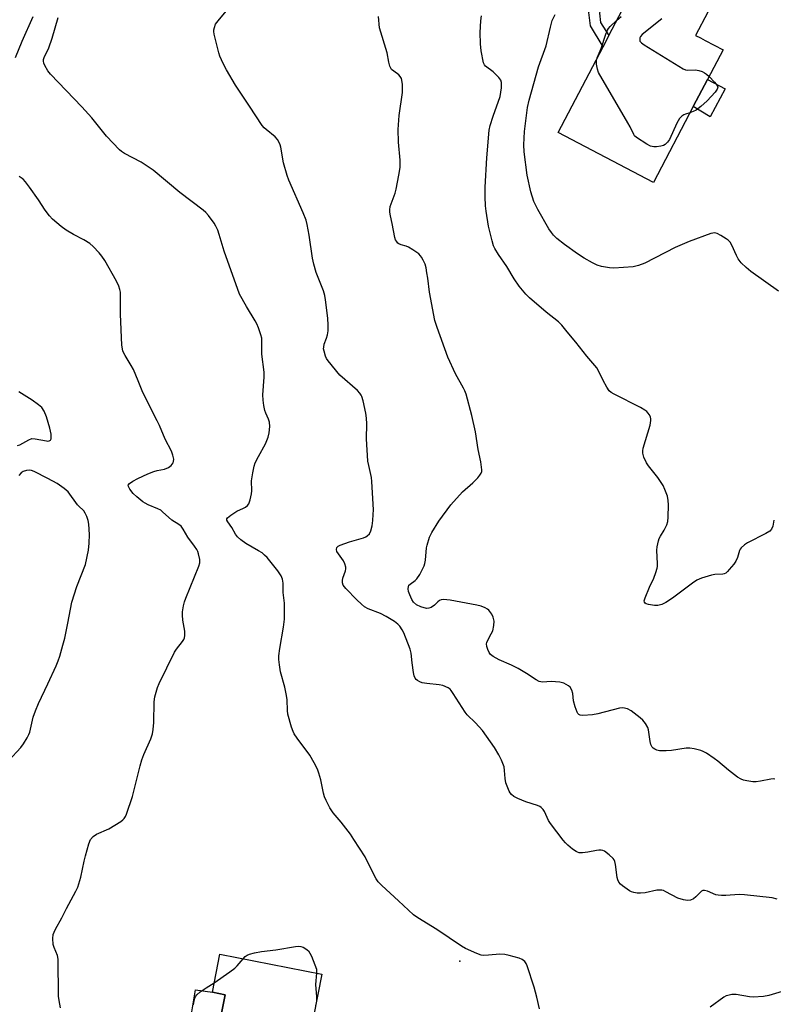
# Model space of a CAD drawing. Units: inches. Extents: x 1321762 to 1327762, y 517447 to 521448.
# Drawn here: x 1324938 to 1325188, y 518213 to 518539 of the extents above; entities that cross this region are included whole.
import ezdxf

# ---------------------------------------------------------------- set-up
doc = ezdxf.new("R2010")
doc.units = ezdxf.units.IN
doc.header["$MEASUREMENT"] = 0
for name, color, linetype in [('BLDG-Footprint', 5, 'Continuous'), ('CULTRL-Pad', 6, 'Continuous'), ('ELEV-Spot Elevation', 7, 'Continuous'), ('TRANS-Non Street Sidewalk', 7, 'Continuous'), ('Undefined', 1, 'Continuous')]:
    doc.layers.add(name, color=color, linetype=linetype)

msp = doc.modelspace()

# ---------------------------------------------------------------- linework, layer by layer
at = {"layer": 'BLDG-Footprint'}
for points, elevation in [([(1325161.59, 518510.22), (1325148.47, 518485.14), (1325116.87, 518501.68), (1325131.73, 518530.07), (1325133.64, 518533.73), (1325143.46, 518552.49), (1325152.03, 518568.88), (1325171.85, 518558.51), (1325174.58, 518557.08), (1325162.41, 518533.82), (1325163.99, 518533), (1325165.58, 518532.17), (1325171.47, 518529.09), (1325166.28, 518519.18)], 433.6), ([(1325033.71, 518198.39), (1325029.4, 518176.56), (1325024.82, 518177.46), (1325021.67, 518178.08), (1325014.53, 518179.49), (1325007.05, 518180.97), (1325005.46, 518181.28), (1324999.87, 518182.39), (1325000.95, 518187.87), (1325006.55, 518216.22), (1325002.34, 518217.05), (1325004.82, 518229.65), (1325038.57, 518222.99), (1325035.82, 518209.06)], 421.96)]:
    msp.add_lwpolyline(points, close=True, dxfattribs=dict(at, elevation=elevation))
at = {"layer": 'CULTRL-Pad'}
for points in [[(1325172.18, 518516.09), (1325167.2, 518506.8), (1325161.59, 518510.22), (1325166.28, 518519.18)], [(1325006.55, 518216.22), (1325000.95, 518187.87), (1324991.97, 518189.28), (1324992.02, 518189.59), (1324993.09, 518196.03), (1324996.73, 518217.87), (1325002.34, 518217.05)]]:
    msp.add_lwpolyline(points, close=True, dxfattribs=at)
at = {"layer": 'ELEV-Spot Elevation'}
msp.add_point((1325084.31, 518227.37, 423.84), dxfattribs=at)
at = {"layer": 'TRANS-Non Street Sidewalk'}
msp.add_lwpolyline([(1325135.45, 518556.55), (1325132.16, 518547.87), (1325131.15, 518543.73), (1325130.5, 518541.16), (1325130.87, 518538.12), (1325133.64, 518533.73), (1325131.73, 518530.07), (1325127.6, 518536.96), (1325127.06, 518541.37), (1325127.86, 518544.55), (1325128.92, 518548.87), (1325132.21, 518558.19)], close=True, dxfattribs=at)
at = {"layer": 'Undefined'}
msp.add_line((1325036.81, 518214.11, 424), (1325036.52, 518212.59, 424), dxfattribs=at)
for points, elevation in [([(1325189.39, 518247.84), (1325187.75, 518248.3), (1325178.6, 518249.32), (1325176.83, 518249.41), (1325172.39, 518249.06), (1325170.99, 518249.04), (1325169.89, 518249.13), (1325169.09, 518249.34), (1325166.37, 518250.46), (1325165.29, 518250.73), (1325164.79, 518250.7), (1325164.34, 518250.48), (1325162.5, 518248.62), (1325161.73, 518248.02), (1325160.75, 518247.57), (1325159.7, 518247.4), (1325158.34, 518247.64), (1325156.45, 518248.23), (1325152.5, 518250.34), (1325151.71, 518250.7), (1325151.16, 518250.86), (1325150.35, 518250.89), (1325149.52, 518250.8), (1325145.66, 518249.98), (1325144.19, 518249.82), (1325143.06, 518249.88), (1325141.94, 518250.04), (1325141.19, 518250.27), (1325140.48, 518250.61), (1325138.12, 518252.31), (1325137.47, 518252.87), (1325136.94, 518253.5), (1325136.64, 518254.25), (1325136.44, 518255.07), (1325135.84, 518259.31), (1325135.61, 518260.38), (1325135.4, 518260.87), (1325135.08, 518261.32), (1325133.8, 518262.49), (1325132.16, 518263.72), (1325131.67, 518263.97), (1325131.16, 518264.11), (1325130.35, 518264.12), (1325129.51, 518264.02), (1325126.72, 518263.43), (1325124.97, 518263.21), (1325123.83, 518263.23), (1325123.31, 518263.38), (1325122.82, 518263.63), (1325121.66, 518264.44), (1325120.08, 518265.7), (1325119.24, 518266.52), (1325118.47, 518267.43), (1325114.31, 518272.88), (1325113.71, 518273.9), (1325112.33, 518276.85), (1325111.85, 518277.57), (1325111.25, 518278.17), (1325110.8, 518278.5), (1325110.03, 518278.86), (1325106.16, 518280.1), (1325103.45, 518281.17), (1325102.17, 518281.83), (1325101.4, 518282.51), (1325100.92, 518283.11), (1325100.63, 518283.62), (1325099.56, 518286.42), (1325099.25, 518287.84), (1325099.1, 518290.48), (1325098.93, 518291.64), (1325098.14, 518293.86), (1325097.24, 518295.69), (1325095.73, 518298.11), (1325091.84, 518303.69), (1325089.47, 518306.25), (1325086.75, 518308.89), (1325086.01, 518309.77), (1325082.13, 518315.94), (1325081.45, 518316.91), (1325081.06, 518317.33), (1325080.39, 518317.81), (1325078.62, 518318.61), (1325077.48, 518318.86), (1325073.3, 518319.25), (1325071.84, 518319.52), (1325071, 518319.8), (1325070.24, 518320.2), (1325069.83, 518320.57), (1325069.49, 518321.01), (1325069.15, 518321.78), (1325068.91, 518322.9), (1325068.45, 518326.09), (1325068.11, 518329.31), (1325067.84, 518330.61), (1325065.7, 518336.02), (1325065.17, 518337.05), (1325064.36, 518338.22), (1325063.78, 518338.86), (1325062.63, 518339.78), (1325059.86, 518341.44), (1325058.04, 518342.38), (1325053.96, 518343.99), (1325052.72, 518344.69), (1325051.66, 518345.55), (1325050.17, 518346.97), (1325046.51, 518350.68), (1325045.67, 518351.8), (1325045.42, 518352.55), (1325045.38, 518353.33), (1325045.56, 518354.14), (1325046.41, 518356.55), (1325046.51, 518357.25), (1325046.47, 518357.78), (1325046.2, 518358.85), (1325045.76, 518359.87), (1325043.59, 518362.91), (1325043.41, 518363.61), (1325043.56, 518364.23), (1325043.97, 518364.72), (1325044.65, 518365.05), (1325047.75, 518366.13), (1325052.35, 518367.52), (1325053.16, 518367.86), (1325053.62, 518368.14), (1325054.32, 518368.84), (1325054.81, 518369.77), (1325055.22, 518371.49), (1325055.47, 518373.22), (1325055.62, 518375.21), (1325055.64, 518376.78), (1325055.16, 518386.09), (1325054.97, 518387.47), (1325054.09, 518391.4), (1325053.86, 518392.84), (1325053.38, 518400.2), (1325053.44, 518405.22), (1325053.36, 518407.1), (1325053.11, 518408.8), (1325052.25, 518412.87), (1325051.86, 518414.28), (1325051.63, 518414.76), (1325051.17, 518415.39), (1325050.33, 518416.22), (1325044.53, 518421.37), (1325040.72, 518426.04), (1325040.17, 518426.88), (1325039.82, 518427.58), (1325039.3, 518429.25), (1325039.17, 518430.1), (1325039.18, 518430.6), (1325039.38, 518431.6), (1325040.14, 518433.62), (1325040.41, 518434.67), (1325040.62, 518436.01), (1325040.69, 518437.83), (1325040.57, 518440.17), (1325039.79, 518446.27), (1325039.54, 518447.69), (1325039.09, 518449.22), (1325036.66, 518455.28), (1325035.89, 518458.03), (1325035.49, 518460.02), (1325034.38, 518467.69), (1325033.75, 518471.19), (1325033.4, 518472.62), (1325032.44, 518475.04), (1325027.67, 518485.87), (1325027.04, 518487.48), (1325025.86, 518491.64), (1325025.01, 518496.83), (1325024.81, 518497.62), (1325024.47, 518498.38), (1325023.84, 518499.35), (1325023.1, 518500.23), (1325020.08, 518502.66), (1325019.5, 518503.22), (1325018.83, 518504.03), (1325014.66, 518510.43), (1325009.97, 518517.32), (1325006.94, 518522.42), (1325005.88, 518524.51), (1325004.81, 518526.91), (1325004.41, 518528), (1325002.92, 518534.26), (1325002.81, 518535.12), (1325002.83, 518535.67), (1325003, 518536.46), (1325003.39, 518537.48), (1325004.19, 518538.67), (1325008, 518543.16)], 426), ([(1325189.8, 518449.14), (1325180.68, 518455.7), (1325179.09, 518456.95), (1325177.53, 518458.57), (1325176.5, 518459.89), (1325175.95, 518460.92), (1325174.4, 518464.42), (1325173.79, 518465.39), (1325173.18, 518465.97), (1325172.48, 518466.48), (1325170.77, 518467.59), (1325169.53, 518468.27), (1325168.76, 518468.42), (1325167.43, 518468.18), (1325160.25, 518465.55), (1325155.67, 518463.59), (1325145.61, 518458.38), (1325143.42, 518457.6), (1325141.72, 518457.19), (1325135.31, 518456.77), (1325133.84, 518456.9), (1325131.2, 518457.35), (1325129.8, 518457.78), (1325128.2, 518458.49), (1325125.52, 518460.04), (1325123.32, 518461.48), (1325118.91, 518464.59), (1325116.38, 518466.62), (1325115.32, 518467.63), (1325114.6, 518468.56), (1325113.82, 518469.81), (1325110.09, 518476.23), (1325108.8, 518478.87), (1325107.81, 518481.97), (1325106.64, 518487.57), (1325105.55, 518495.26), (1325105.48, 518497.63), (1325105.7, 518501.98), (1325106.75, 518509.89), (1325107.25, 518512.36), (1325110.33, 518523.36), (1325112.85, 518530.38), (1325114.29, 518536.56), (1325114.9, 518538.73), (1325115.88, 518540.78)], 432), ([(1324937.11, 518526.46), (1324939.31, 518531.95), (1324942.96, 518540.05)], 422), ([(1325110.68, 518211.6), (1325109.83, 518215.38), (1325108.89, 518218.75), (1325106.62, 518225.77), (1325106.29, 518226.57), (1325105.82, 518227.24), (1325104.99, 518227.87), (1325103.96, 518228.31), (1325100.62, 518229.24), (1325099.2, 518229.53), (1325097.5, 518229.63), (1325093.83, 518229.28), (1325092.15, 518229.21), (1325091.33, 518229.33), (1325089.95, 518229.83), (1325086.15, 518231.55), (1325084.85, 518232.26), (1325076.62, 518237.85), (1325070.42, 518241.7), (1325068.97, 518242.7), (1325067.25, 518244.22), (1325063.98, 518247.35), (1325058.44, 518252.35), (1325057.2, 518253.62), (1325056.58, 518254.54), (1325055.77, 518256.01), (1325052.87, 518261.92), (1325049.21, 518267.66), (1325048.05, 518269.36), (1325045.01, 518273.34), (1325042.28, 518276.42), (1325041.23, 518278.14), (1325040.04, 518280.47), (1325039.46, 518281.79), (1325039.16, 518282.94), (1325038.27, 518287.31), (1325037.63, 518289.57), (1325037.12, 518290.94), (1325036.02, 518292.99), (1325034.55, 518295.49), (1325030.38, 518301.19), (1325029.42, 518302.62), (1325029.05, 518303.41), (1325028.56, 518304.82), (1325027.29, 518309.13), (1325027.15, 518310.29), (1325027.07, 518313.8), (1325026.91, 518315.24), (1325026.36, 518318.06), (1325024.92, 518323.13), (1325024.52, 518325.48), (1325024.31, 518327.25), (1325024.34, 518328.43), (1325024.63, 518330.79), (1325025.9, 518337.96), (1325026.24, 518340.55), (1325026.19, 518345.8), (1325025.72, 518349.42), (1325025.76, 518352.52), (1325025.54, 518353.85), (1325025.06, 518354.87), (1325023.95, 518356.57), (1325020.42, 518360.93), (1325019.61, 518361.79), (1325018.75, 518362.46), (1325017.58, 518363.2), (1325013.36, 518365.56), (1325011.69, 518366.82), (1325010.59, 518367.81), (1325009.95, 518368.72), (1325008.76, 518370.94), (1325007.38, 518372.76), (1325007.06, 518373.37), (1325007.09, 518373.75), (1325007.36, 518374.12), (1325008.43, 518375), (1325010.41, 518376.33), (1325012.59, 518377.28), (1325013.33, 518377.68), (1325013.92, 518378.16), (1325014.37, 518378.76), (1325014.85, 518380.06), (1325015.28, 518382), (1325015.36, 518383.05), (1325015.32, 518386.4), (1325015.68, 518388.95), (1325016.13, 518391.2), (1325016.53, 518392.28), (1325017.56, 518394.37), (1325019.91, 518398.62), (1325020.77, 518400.82), (1325021.14, 518402.25), (1325021.29, 518404.33), (1325021.21, 518405.81), (1325020.95, 518406.73), (1325020, 518408.8), (1325019.71, 518409.61), (1325019.35, 518411.33), (1325019.1, 518413.08), (1325019.07, 518414.82), (1325019.43, 518420.62), (1325019.46, 518422.36), (1325018.69, 518428.27), (1325018.74, 518431.89), (1325018.66, 518433.61), (1325018.4, 518434.73), (1325017.61, 518436.95), (1325017.06, 518438.32), (1325016.52, 518439.36), (1325013.59, 518444.01), (1325011.31, 518448.1), (1325006.26, 518462.35), (1325004.58, 518467.91), (1325004.1, 518469.28), (1325003.5, 518470.64), (1325002.94, 518471.66), (1325001.07, 518474.16), (1325000.15, 518475.22), (1324999.29, 518476), (1324991.52, 518481.85), (1324982.68, 518489.17), (1324978.75, 518491.84), (1324973.17, 518494.76), (1324972.22, 518495.37), (1324971.55, 518495.94), (1324967.25, 518500.44), (1324962.39, 518506.5), (1324959.11, 518510.16), (1324948.72, 518520.93), (1324947.85, 518522.1), (1324946.77, 518523.83), (1324946.43, 518524.59), (1324946.32, 518525.33), (1324946.36, 518525.81), (1324946.57, 518526.53), (1324948.08, 518529.73), (1324949.28, 518532.89), (1324951.24, 518539.79)], 424), ([(1325188.65, 518287.64), (1325188.13, 518287.7), (1325187.3, 518287.61), (1325183.87, 518286.87), (1325182.43, 518286.67), (1325181.31, 518286.73), (1325179.34, 518287.01), (1325178.24, 518287.24), (1325177.47, 518287.54), (1325176.28, 518288.3), (1325173.3, 518290.54), (1325169.73, 518293.58), (1325168.59, 518294.45), (1325165.95, 518296.17), (1325164.92, 518296.71), (1325164.11, 518297.03), (1325161.86, 518297.66), (1325160.44, 518297.9), (1325159.29, 518297.84), (1325154.39, 518297.11), (1325152.67, 518296.96), (1325150.41, 518297.01), (1325149.6, 518297.21), (1325148.83, 518297.54), (1325148.38, 518297.83), (1325148.03, 518298.19), (1325147.58, 518299.02), (1325147.32, 518300.11), (1325146.8, 518303.91), (1325146.53, 518304.72), (1325145.79, 518305.97), (1325144.91, 518307.14), (1325144.08, 518307.93), (1325141.09, 518310.18), (1325139.86, 518310.84), (1325138.29, 518311.17), (1325137.2, 518311.11), (1325129.98, 518309.18), (1325128.28, 518308.83), (1325125.02, 518308.69), (1325124.2, 518308.81), (1325123.76, 518309.02), (1325123.43, 518309.32), (1325123.14, 518309.73), (1325122.47, 518311.57), (1325121.98, 518313.51), (1325121.69, 518316), (1325121.38, 518317.06), (1325120.87, 518317.99), (1325120.25, 518318.53), (1325118.74, 518319.32), (1325117.38, 518319.69), (1325114.58, 518319.92), (1325111.65, 518319.72), (1325111.12, 518319.78), (1325110.6, 518319.94), (1325109.62, 518320.47), (1325106.38, 518322.59), (1325103.56, 518324.26), (1325101.38, 518325.34), (1325097.29, 518327.06), (1325095.32, 518328.14), (1325094.48, 518328.82), (1325094.03, 518329.49), (1325093.58, 518330.51), (1325093.24, 518331.56), (1325093.14, 518332.35), (1325093.22, 518332.88), (1325093.42, 518333.4), (1325094.71, 518335.65), (1325095.18, 518336.72), (1325095.59, 518338.46), (1325095.61, 518339.86), (1325095.34, 518341.2), (1325094.9, 518342.19), (1325093.86, 518343.48), (1325093.45, 518343.84), (1325092.72, 518344.28), (1325091.38, 518344.84), (1325089.95, 518345.19), (1325081.1, 518346.82), (1325078.85, 518347.04), (1325078.06, 518346.96), (1325077.6, 518346.78), (1325077, 518346.31), (1325075.85, 518345.18), (1325074.75, 518344.44), (1325074.05, 518344.16), (1325073.28, 518344.12), (1325071.4, 518344.65), (1325069.89, 518345.35), (1325068.97, 518346.16), (1325068.39, 518347.1), (1325067.7, 518348.66), (1325067.33, 518349.72), (1325067.18, 518350.56), (1325067.23, 518351.36), (1325067.44, 518351.81), (1325067.78, 518352.17), (1325069.51, 518353.36), (1325070.08, 518353.93), (1325070.99, 518355.38), (1325072.45, 518358.18), (1325072.72, 518358.98), (1325072.93, 518360.1), (1325073.27, 518364.15), (1325073.41, 518365), (1325074.26, 518367.67), (1325074.96, 518369.23), (1325077.31, 518372.99), (1325081.26, 518378.42), (1325085.13, 518382.76), (1325088.64, 518385.71), (1325090.21, 518387.36), (1325090.93, 518388.23), (1325091.36, 518388.91), (1325091.52, 518389.42), (1325091.56, 518389.98), (1325091.29, 518392.64), (1325090.34, 518396.75), (1325089.48, 518402.57), (1325088.24, 518407.99), (1325086.36, 518415.05), (1325085.98, 518416.09), (1325085.54, 518417.02), (1325082.85, 518421.79), (1325080.36, 518427.33), (1325076.76, 518437.15), (1325076, 518439.41), (1325074.23, 518448.82), (1325073.68, 518453.46), (1325073.4, 518455.2), (1325073.08, 518456.92), (1325072.76, 518458.05), (1325072.18, 518459.39), (1325071.62, 518460.41), (1325071.29, 518460.87), (1325070.67, 518461.46), (1325068.77, 518462.81), (1325067.28, 518463.71), (1325066.48, 518464.01), (1325064.86, 518464.44), (1325064.12, 518464.76), (1325063.73, 518465.07), (1325063.26, 518465.65), (1325063.02, 518466.12), (1325062.78, 518466.95), (1325061.91, 518471.59), (1325061.29, 518474.09), (1325061.09, 518475.24), (1325061.06, 518476.1), (1325061.26, 518477.14), (1325062.82, 518481.57), (1325063.2, 518482.96), (1325064.1, 518487.59), (1325064.47, 518490.04), (1325064.56, 518492.56), (1325063.97, 518498.42), (1325063.82, 518502.69), (1325064.2, 518507.3), (1325065.25, 518514.96), (1325065.32, 518516.13), (1325065.29, 518517.58), (1325065.12, 518518.98), (1325064.95, 518519.49), (1325064.56, 518520.17), (1325064.07, 518520.79), (1325063.67, 518521.14), (1325061.69, 518522.52), (1325061.38, 518522.92), (1325061.07, 518523.64), (1325060.75, 518524.95), (1325060.25, 518528.05), (1325057.68, 518536.31), (1325057.29, 518540.04)], 428), ([(1325188.35, 518373.34), (1325187.99, 518371.29), (1325187.51, 518370.31), (1325186.96, 518369.7), (1325185.71, 518368.93), (1325179.54, 518365.81), (1325178.56, 518365.17), (1325177.5, 518364.21), (1325177.17, 518363.77), (1325176.96, 518363.31), (1325176.27, 518361), (1325175.7, 518359.72), (1325175.03, 518358.78), (1325173.56, 518356.96), (1325172.98, 518356.33), (1325172.35, 518355.79), (1325171.89, 518355.57), (1325171.38, 518355.43), (1325168.8, 518355.31), (1325167.67, 518355.12), (1325164.37, 518354.12), (1325162.78, 518353.49), (1325161.33, 518352.51), (1325154.78, 518347.47), (1325152.53, 518346.03), (1325151.23, 518345.39), (1325149.9, 518345.07), (1325148.78, 518345.04), (1325146.78, 518345.38), (1325146.03, 518345.63), (1325145.64, 518345.9), (1325145.46, 518346.2), (1325145.4, 518346.62), (1325145.64, 518347.66), (1325147.08, 518351.18), (1325148.52, 518354.12), (1325149.23, 518356.02), (1325149.65, 518357.4), (1325149.76, 518357.96), (1325149.79, 518358.83), (1325149.51, 518363.39), (1325149.66, 518364.51), (1325150.12, 518366.45), (1325150.37, 518367.26), (1325150.71, 518368.04), (1325151.98, 518370), (1325152.89, 518371.8), (1325153.23, 518372.88), (1325153.34, 518374.31), (1325153.4, 518378.37), (1325153.35, 518379.81), (1325153.04, 518381.24), (1325152.25, 518383.47), (1325151.6, 518384.77), (1325149.87, 518387.45), (1325146.81, 518391.37), (1325146.14, 518392.33), (1325145.29, 518394.14), (1325144.89, 518395.49), (1325144.9, 518396.31), (1325145.07, 518397.16), (1325147.29, 518404.76), (1325147.55, 518406.36), (1325147.55, 518406.88), (1325147.45, 518407.4), (1325147.09, 518408.16), (1325146.6, 518408.87), (1325146.21, 518409.29), (1325145.59, 518409.77), (1325144.12, 518410.58), (1325135.43, 518414.99), (1325134.43, 518415.58), (1325133.8, 518416.14), (1325133, 518417.31), (1325131.72, 518419.59), (1325130.2, 518422.76), (1325129.62, 518423.77), (1325126.37, 518427.61), (1325122.7, 518432.29), (1325119.81, 518435.66), (1325118.07, 518437.88), (1325116.94, 518438.98), (1325112.89, 518442.24), (1325107.32, 518446.91), (1325106.13, 518448.16), (1325103.94, 518450.84), (1325102.28, 518453.19), (1325099.82, 518457.33), (1325097.08, 518461.3), (1325095.88, 518463.28), (1325095.44, 518464.18), (1325094.95, 518465.79), (1325093.78, 518470.68), (1325092.97, 518475.63), (1325092.79, 518477.39), (1325092.64, 518480.37), (1325092.66, 518483.61), (1325093.19, 518493.25), (1325094, 518502.45), (1325094.34, 518504.01), (1325095.29, 518507.03), (1325097.61, 518513.6), (1325098.05, 518516.5), (1325098.14, 518518.22), (1325097.92, 518518.99), (1325097.25, 518519.9), (1325095.32, 518521.76), (1325092.82, 518523.64), (1325092.47, 518524.04), (1325092.14, 518524.77), (1325091.33, 518528.68), (1325091.09, 518530.99), (1325091.07, 518534.77), (1325091.28, 518538.67), (1325091.49, 518540.28)], 430), ([(1325129.8, 518526.38), (1325131.11, 518529.52), (1325132.63, 518534.24), (1325133.18, 518535.56), (1325133.49, 518536.06), (1325134.06, 518536.71), (1325136.24, 518538.7)], 434), ([(1325136.24, 518538.7), (1325137.77, 518540.09)], 434), ([(1325151.18, 518539.27), (1325144.68, 518534.07), (1325144.14, 518533.42), (1325143.95, 518532.99), (1325143.86, 518532.31), (1325143.95, 518531.89), (1325144.42, 518531.31), (1325145.36, 518530.65), (1325158.28, 518522.78), (1325159.06, 518522.44), (1325159.59, 518522.32), (1325162.37, 518522.4), (1325163.47, 518522.24), (1325164.56, 518521.83), (1325165.34, 518521.43), (1325166, 518520.98), (1325166.83, 518520.22)], 434), ([(1325160.51, 518508.16), (1325159.07, 518507.74), (1325158.45, 518507.47), (1325157.79, 518507.02), (1325157.04, 518506.26), (1325156.16, 518504.74), (1325153.73, 518499.37), (1325153.1, 518498.43), (1325152.34, 518497.69), (1325151.71, 518497.35), (1325150.88, 518497.13), (1325149.44, 518496.95), (1325148.58, 518496.93), (1325148.03, 518497), (1325147.5, 518497.18), (1325146.24, 518497.84), (1325142.81, 518499.98), (1325142.2, 518500.54), (1325141.88, 518500.99), (1325140.68, 518503.57), (1325139.98, 518504.88), (1325130.25, 518521.48), (1325129.87, 518522.58), (1325129.59, 518524.3), (1325129.58, 518525.45), (1325129.8, 518526.38)], 434), ([(1325166.83, 518520.22), (1325168.69, 518518.35), (1325169.57, 518517.28), (1325169.77, 518516.63), (1325169.55, 518515.96), (1325168.85, 518515.06), (1325166.19, 518512.19), (1325164.14, 518510.22), (1325162.58, 518509.08), (1325161.58, 518508.57), (1325160.51, 518508.16)], 434), ([(1324951.95, 518211.93), (1324951.52, 518214.27), (1324951.38, 518215.74), (1324951.19, 518227.97), (1324950.96, 518229.19), (1324949.89, 518231.84), (1324949.61, 518232.86), (1324949.48, 518234.83), (1324949.62, 518236.21), (1324949.88, 518236.98), (1324950.37, 518237.98), (1324952.45, 518241.71), (1324954.02, 518244.82), (1324957.08, 518250.46), (1324957.7, 518251.78), (1324958.77, 518255.09), (1324959.81, 518260.44), (1324960.23, 518262.16), (1324961.33, 518266.22), (1324961.89, 518267.56), (1324962.83, 518268.58), (1324963.97, 518269.41), (1324968.01, 518271.11), (1324972.02, 518273.58), (1324972.7, 518274.11), (1324973.09, 518274.53), (1324973.56, 518275.24), (1324973.9, 518276.03), (1324975.85, 518281.85), (1324978.38, 518292.03), (1324978.94, 518293.96), (1324979.62, 518295.8), (1324981.91, 518300.92), (1324982.51, 518302.59), (1324982.73, 518304.01), (1324982.91, 518306.32), (1324983, 518313.22), (1324983.3, 518314.89), (1324984.09, 518317.9), (1324984.64, 518319.24), (1324989.78, 518329.61), (1324990.41, 518330.58), (1324992.44, 518333.12), (1324992.87, 518333.85), (1324993.06, 518334.37), (1324993.19, 518335.16), (1324993.17, 518336.53), (1324992.56, 518340.23), (1324992.38, 518341.89), (1324992.43, 518343), (1324992.75, 518344.94), (1324993.08, 518346.29), (1324993.53, 518347.54), (1324997.82, 518358.06), (1324998.1, 518359.17), (1324998.13, 518360.26), (1324997.76, 518362.13), (1324997.51, 518362.91), (1324997.15, 518363.64), (1324996.4, 518364.76), (1324994.14, 518367.65), (1324992.66, 518370.4), (1324992.02, 518371.3), (1324991.22, 518371.92), (1324988.85, 518373.31), (1324985.84, 518376.1), (1324985.18, 518376.61), (1324984.24, 518377.09), (1324981.04, 518378.39), (1324979.99, 518378.94), (1324979.29, 518379.42), (1324977.31, 518381.02), (1324976.08, 518382.16), (1324974.98, 518383.57), (1324974.48, 518384.51), (1324974.44, 518384.94), (1324974.83, 518385.49), (1324976, 518386.28), (1324977.57, 518387.11), (1324980.96, 518388.66), (1324982.87, 518389.44), (1324983.99, 518389.75), (1324986.5, 518390.24), (1324987.8, 518390.75), (1324988.64, 518391.46), (1324989.28, 518392.32), (1324989.48, 518392.79), (1324989.51, 518393.55), (1324989.25, 518394.87), (1324988.79, 518396.15), (1324986.68, 518400.11), (1324984.81, 518404.64), (1324984.07, 518406.24), (1324979.32, 518415.57), (1324977.77, 518419.51), (1324976.15, 518423.26), (1324975.46, 518424.56), (1324973.38, 518427.79), (1324972.68, 518429.3), (1324972.48, 518430.1), (1324972.36, 518431.26), (1324971.88, 518441.57), (1324971.82, 518448.86), (1324971.68, 518449.72), (1324971.36, 518450.84), (1324970.6, 518452.43), (1324966.65, 518459.34), (1324965.68, 518460.76), (1324964.76, 518461.85), (1324962.79, 518463.92), (1324961.72, 518464.87), (1324959.71, 518466.15), (1324956.32, 518467.85), (1324953.85, 518469.31), (1324952.24, 518470.55), (1324949.37, 518473.02), (1324948.39, 518474.1), (1324946.94, 518475.93), (1324944.68, 518479.38), (1324941.73, 518483.56), (1324940.39, 518485.35), (1324939.62, 518486.18), (1324938.26, 518487.1)], 422), ([(1324937.72, 518398.03), (1324938.49, 518398.29), (1324941.5, 518399.94), (1324942.53, 518400.32), (1324943.64, 518400.29), (1324947.32, 518399.54), (1324947.84, 518399.52), (1324948.28, 518399.59), (1324948.71, 518399.86), (1324948.88, 518400.24), (1324948.94, 518400.96), (1324948.89, 518401.76), (1324948.47, 518403.77), (1324947.35, 518407.49), (1324946.58, 518409.39), (1324945.78, 518410.59), (1324944.73, 518411.55), (1324942.64, 518413.06), (1324938.22, 518415.82)], 420), ([(1324934.72, 518293.61), (1324938.85, 518298.08), (1324939.71, 518299.28), (1324940.97, 518301.31), (1324941.52, 518302.35), (1324941.79, 518303.09), (1324942.99, 518308.07), (1324943.74, 518310.24), (1324944.76, 518312.64), (1324947.84, 518319.1), (1324950.56, 518325.11), (1324951.24, 518326.74), (1324951.77, 518328.28), (1324952.82, 518332), (1324953.38, 518334.31), (1324954.44, 518339.23), (1324955.74, 518346.16), (1324957.46, 518351.32), (1324960.29, 518358.61), (1324961.27, 518363.45), (1324961.5, 518365.72), (1324961.56, 518368.55), (1324961.41, 518372.03), (1324961.21, 518373.17), (1324960.71, 518374.56), (1324960.22, 518375.64), (1324959.78, 518376.38), (1324959.43, 518376.77), (1324958.24, 518377.75), (1324957.65, 518378.36), (1324954.52, 518382.7), (1324953.23, 518383.83), (1324950.84, 518385.43), (1324947.75, 518387.11), (1324943.24, 518389.41), (1324942.43, 518389.73), (1324941.6, 518389.86), (1324940.77, 518389.76), (1324939.67, 518389.42), (1324938.94, 518389.02), (1324938.2, 518388.17)], 420), ([(1325012.49, 518228.14), (1325013.19, 518228.88), (1325013.8, 518229.34), (1325014.59, 518229.66), (1325016.3, 518230.09), (1325018.63, 518230.54), (1325023.38, 518231.1), (1325029.86, 518232.21), (1325030.74, 518232.3), (1325031.61, 518232.24), (1325032.38, 518231.98), (1325033.3, 518231.41), (1325034.12, 518230.7), (1325034.61, 518230.03), (1325035.11, 518228.99), (1325036.85, 518224.64), (1325036.75, 518223.35)], 424), ([(1325002.94, 518220.11), (1325008.12, 518223.76), (1325009.74, 518224.99), (1325010.55, 518225.81), (1325012.49, 518228.14)], 424), ([(1325036.75, 518223.35), (1325036.45, 518219.58), (1325036.83, 518215.56), (1325036.81, 518214.11)], 424), ([(1324996.07, 518212.84), (1324996.28, 518214.3), (1324996.51, 518215.09), (1324996.85, 518215.75), (1324997.18, 518216.17), (1324998.28, 518217.13), (1325000.2, 518218.52), (1325002.94, 518220.11)], 424), ([(1325192.19, 518217.63), (1325186.61, 518216.01), (1325184.91, 518215.67), (1325181.45, 518215.41), (1325180.27, 518215.51), (1325175.84, 518216.28), (1325174.42, 518216.25), (1325173.03, 518216.02), (1325172.5, 518215.85), (1325171.75, 518215.42), (1325167.26, 518212.08)], 424)]:
    msp.add_lwpolyline(points, dxfattribs=dict(at, elevation=elevation))

doc.saveas('drawing.dxf')
